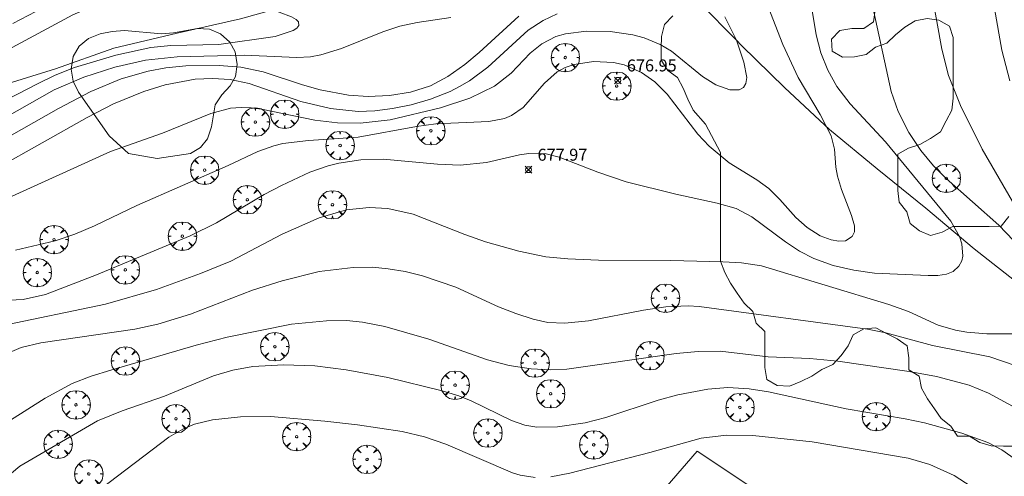
# Model space of a CAD drawing. Units: millimetres. Extents: x 421999 to 423003, y 4486999 to 4487501.
# Drawn here: x 422802 to 422884, y 4487403 to 4487441 of the extents above; entities that cross this region are included whole.
import ezdxf

# ---------------------------------------------------------------- set-up
doc = ezdxf.new("R2010")
doc.units = ezdxf.units.MM
doc.header["$MEASUREMENT"] = 0
doc.layers.get('0').update_dxf_attribs({"lineweight": 9})
for name, color, linetype, lineweight in [('f040012l_corrientenatural', 150, 'Continuous', 9), ('f050002l_curvanivel_cgn', 23, 'Continuous', 9), ('f050002l_curvanivel_mae', 213, 'Continuous', 9), ('f050008p_puntocotaterreno', 7, 'Continuous', 9), ('f060140s_arboladourbano', 92, 'Continuous', 9), ('f061013p_arbol', 91, 'Continuous', 9), ('f070048l_alambrada', 7, 'ALAMBRADA_3', 9)]:
    doc.layers.add(name, color=color, linetype=linetype, lineweight=lineweight)
doc.styles.add('Style-s7210005_h', font='txt')
doc.linetypes.add('ALAMBRADA_3', pattern='A,6.1e-05,[1,alambrada_3.shx,S=1,R=0,X=0,Y=0],-6.119413', length=6.119474)

# ---------------------------------------------------------------- blocks, each defined once
blk = doc.blocks.new('punto_cota')
at = {"layer": 'f050008p_puntocotaterreno'}
for points in [[(0, 0), (-0.283, 0.283)], [(0, 0), (-0.283, -0.283)], [(0, 0), (0.283, 0.283)], [(0, 0), (0.283, -0.283)]]:
    blk.add_lwpolyline(points, dxfattribs=at)
blk.add_circle((0, 0), 0.25, dxfattribs=at)
blk = doc.blocks.new('arbol')
at = {"color": 0, "linetype": 'Continuous', "lineweight": 0, "flags": 128}
for points in [[(0.96, 0.012), (1.2, 0.036), (1.128, 0.468), (0.888, 0.804), (0.528, 0.528), (0.816, 0.876), (0.48, 1.104), (0.048, 1.176), (0.012, 0.96), (-0.048, 1.176), (-0.48, 1.104), (-0.816, 0.876), (-0.504, 0.528), (-0.864, 0.804), (-1.104, 0.468), (-1.188, 0.036), (-0.936, 0.012)], [(-0.936, 0.012), (-1.188, -0.048), (-1.104, -0.48), (-0.864, -0.804), (-0.504, -0.504), (-0.816, -0.876), (-0.48, -1.116)], [(-0.48, -1.116), (-0.048, -1.188), (0.012, -0.936), (0.048, -1.188), (0.48, -1.116), (0.816, -0.876), (0.528, -0.504), (0.888, -0.804), (1.128, -0.48), (1.2, -0.048), (0.96, 0.012)]]:
    blk.add_lwpolyline(points, dxfattribs=at)
at = {"color": 0, "linetype": 'Continuous', "lineweight": 0, "extrusion": (0, 0, -1)}
for start, end in [(180.0229, 7.59464), (7.22334, 180.0229)]:
    blk.add_arc((0, 0), 0.104, start, end, dxfattribs=at)

msp = doc.modelspace()

# ---------------------------------------------------------------- linework, layer by layer
at = {"layer": 'f040012l_corrientenatural'}
for points in [[(422885.88, 4487418.83, 678.04), (422881.73, 4487422.1, 678.04), (422877.7, 4487425.49, 678.04), (422873.63, 4487428.8, 677.24), (422869.63, 4487432.08, 676.33), (422865.89, 4487435.57, 675.99), (422862.29, 4487439.1, 675.54), (422861.83, 4487439.56, 675.45), (422858.85, 4487442.57, 674.86), (422856.05, 4487445.29, 674.4), (422855.37, 4487446, 673.6), (422847.32, 4487449.82, 673.16)], [(422829.98, 4487443.79, 671.9), (422825.48, 4487442.76, 672.19), (422820.38, 4487441.34, 671.85), (422815.08, 4487440.12, 671.16), (422809.79, 4487438.87, 670.82), (422804.89, 4487437.16, 670.6), (422800.1, 4487435.68, 670.25), (422794.94, 4487434.07, 670.03), (422790.13, 4487432.32, 670.37), (422785.19, 4487430.76, 670.48), (422780.19, 4487429.04, 670.48), (422775.17, 4487427.03, 670.14), (422770.05, 4487425.3, 669.8), (422765.43, 4487423.01, 669.8), (422761.37, 4487419.98, 669.69), (422758.66, 4487415.8, 669.69)]]:
    msp.add_polyline3d(points, dxfattribs=at)
at = {"layer": 'f050002l_curvanivel_cgn'}
for points in [[(422886.286, 4487460.657, 681), (422883.918, 4487453.864, 681), (422883.435, 4487452.063, 681), (422883.081, 4487450.245, 681), (422882.931, 4487447.773, 681), (422883.081, 4487445.062, 681), (422883.438, 4487442.186, 681), (422884.056, 4487438.704, 681), (422884.714, 4487436.144, 681)], [(422867.847, 4487444.062, 678), (422868.512, 4487439.99, 678), (422868.912, 4487438.493, 678), (422869.502, 4487437.027, 678), (422870.258, 4487435.681, 678), (422871.36, 4487434.231, 678), (422874.327, 4487431.056, 678), (422879.782, 4487424.416, 678), (422880.503, 4487423.137, 678), (422880.712, 4487422.512, 678), (422880.784, 4487421.492, 678), (422880.691, 4487421.104, 678), (422880.456, 4487420.651, 678), (422879.973, 4487420.207, 678), (422879.417, 4487419.984, 678), (422878.697, 4487419.881, 678), (422877.892, 4487419.874, 678), (422873.397, 4487420.07, 678), (422871.659, 4487420.315, 678), (422869.956, 4487420.706, 678), (422868.332, 4487421.284, 678), (422867.136, 4487421.914, 678), (422865.952, 4487422.69, 678), (422863.143, 4487424.788, 678), (422861.833, 4487425.463, 678), (422860.245, 4487425.925, 678), (422856.789, 4487426.662, 678), (422852.635, 4487427.701, 678), (422850.264, 4487428.523, 678), (422847.031, 4487429.771, 678), (422845.926, 4487430.047, 678), (422844.489, 4487430.075, 678), (422843.707, 4487429.962, 678), (422840.941, 4487429.328, 678), (422838.737, 4487429.106, 678), (422836.853, 4487429.167, 678), (422832.304, 4487429.585, 678), (422830.442, 4487429.53, 678), (422828.605, 4487429.266, 678), (422827.706, 4487429.048, 678), (422826.176, 4487428.505, 678), (422823.807, 4487427.404, 678), (422822.364, 4487426.657, 678), (422818.356, 4487424.272, 678), (422816.177, 4487423.197, 678), (422808.343, 4487419.916, 678), (422804.074, 4487418.292, 678), (422802.192, 4487417.871, 678), (422800.42, 4487417.78, 678)], [(422800.916, 4487438.748, 672), (422806.348, 4487441.66, 672), (422807.802, 4487442.282, 672), (422809.385, 4487442.753, 672), (422811.918, 4487443.186, 672), (422814.65, 4487443.35, 672), (422817.96, 4487443.285, 672), (422820.176, 4487443.043, 672), (422821.554, 4487442.673, 672), (422824.646, 4487441.487, 672), (422825.038, 4487441.272, 672), (422825.23, 4487441.07, 672), (422825.254, 4487440.779, 672), (422825.095, 4487440.557, 672), (422824.785, 4487440.343, 672), (422823.263, 4487439.847, 672), (422818.554, 4487439.168, 672), (422814.554, 4487439.085, 672), (422812.867, 4487438.918, 672), (422809.954, 4487438.292, 672), (422806.481, 4487437.254, 672), (422804.872, 4487436.608, 672), (422803.453, 4487435.918, 672), (422798.198, 4487433.215, 672)], [(422801.332, 4487440.947, 673), (422805.173, 4487442.968, 673)], [(422864.298, 4487442.834, 677), (422865.729, 4487439.172, 677), (422867.007, 4487436.41, 677), (422868.869, 4487433.34, 677), (422869.766, 4487431.535, 677), (422870.041, 4487430.446, 677), (422870.157, 4487428.934, 677), (422870.292, 4487428.185, 677), (422870.645, 4487427.062, 677), (422871.489, 4487424.896, 677), (422871.728, 4487424.019, 677), (422871.72, 4487423.527, 677), (422871.543, 4487423.121, 677), (422870.978, 4487422.782, 677), (422870.411, 4487422.742, 677), (422869.764, 4487422.852, 677), (422868.866, 4487423.197, 677), (422867.771, 4487423.88, 677), (422866.807, 4487424.734, 677), (422865.495, 4487426.22, 677), (422864.569, 4487427.143, 677), (422863.562, 4487427.861, 677), (422861.244, 4487429.291, 677), (422859.585, 4487430.673, 677), (422858.633, 4487431.697, 677), (422856.071, 4487435.04, 677), (422855.017, 4487436.058, 677), (422853.921, 4487436.84, 677), (422852.461, 4487437.488, 677), (422851.581, 4487437.689, 677), (422849.905, 4487437.771, 677), (422848.286, 4487437.519, 677), (422847.536, 4487437.261, 677), (422846.851, 4487436.897, 677), (422845.79, 4487435.941, 677), (422844.029, 4487433.925, 677), (422843.052, 4487433.255, 677), (422842.443, 4487433.009, 677), (422841.146, 4487432.755, 677), (422836.702, 4487432.551, 677), (422835.099, 4487432.328, 677), (422830.22, 4487431.435, 677), (422826.052, 4487431.161, 677), (422823.918, 4487430.897, 677), (422823.166, 4487430.719, 677), (422821.819, 4487430.238, 677), (422819.35, 4487429.074, 677), (422811.699, 4487425.721, 677), (422808.171, 4487424.012, 677), (422806.519, 4487423.318, 677), (422804.865, 4487422.767, 677), (422801.561, 4487421.987, 677)], [(422873.2, 4487442.56, 679), (422874.782, 4487435.252, 679), (422875.376, 4487433.588, 679), (422876.283, 4487431.831, 679), (422877.274, 4487430.32, 679), (422878.327, 4487429.046, 679), (422879.397, 4487427.994, 679), (422883.787, 4487424.092, 679), (422886.845, 4487420.896, 679)], [(422843.649, 4487441.554, 674), (422840.337, 4487438.514, 674), (422839.126, 4487437.506, 674), (422837.726, 4487436.494, 674), (422836.259, 4487435.721, 674), (422834.584, 4487435.199, 674), (422832.834, 4487434.909, 674), (422831.048, 4487434.824, 674), (422829.409, 4487434.938, 674), (422827.031, 4487435.379, 674), (422825.554, 4487435.799, 674), (422822.273, 4487436.903, 674), (422820.391, 4487437.284, 674), (422818.584, 4487437.416, 674), (422815.81, 4487437.388, 674), (422814.134, 4487437.223, 674), (422812.643, 4487436.958, 674), (422810.397, 4487436.325, 674), (422807.852, 4487435.248, 674), (422805.145, 4487433.827, 674), (422798.106, 4487429.848, 674)], [(422837.964, 4487441.437, 673), (422835.149, 4487441.017, 673), (422833.711, 4487440.705, 673), (422832.292, 4487440.25, 673), (422828.815, 4487438.839, 673), (422827.098, 4487438.321, 673), (422826.227, 4487438.16, 673), (422825.086, 4487438.084, 673), (422820.684, 4487438.297, 673), (422815.087, 4487438.144, 673), (422812.43, 4487437.87, 673), (422809.856, 4487437.297, 673), (422807.273, 4487436.459, 673), (422804.784, 4487435.386, 673), (422798.584, 4487431.884, 673)], [(422860.872, 4487441.496, 676), (422861.863, 4487439.553, 676), (422862.482, 4487437.705, 676), (422862.724, 4487436.409, 676), (422862.649, 4487435.912, 676), (422862.434, 4487435.577, 676), (422862.085, 4487435.389, 676), (422861.301, 4487435.391, 676), (422860.13, 4487435.813, 676), (422859.009, 4487436.511, 676), (422856.41, 4487438.615, 676), (422855.479, 4487439.181, 676), (422854.124, 4487439.748, 676), (422853.202, 4487439.999, 676), (422851.305, 4487440.274, 676), (422849.305, 4487440.288, 676), (422847.559, 4487440.073, 676), (422846.741, 4487439.843, 676), (422845.569, 4487439.249, 676), (422844.596, 4487438.446, 676), (422843.009, 4487436.788, 676), (422841.61, 4487435.705, 676), (422839.558, 4487434.691, 676), (422837.111, 4487433.878, 676), (422832.881, 4487432.889, 676), (422830.385, 4487432.594, 676), (422828.481, 4487432.645, 676), (422826.585, 4487432.868, 676), (422822.124, 4487433.784, 676), (422821.269, 4487433.898, 676), (422820.435, 4487433.926, 676), (422819.538, 4487433.846, 676), (422817.902, 4487433.419, 676), (422813.843, 4487431.759, 676), (422809.493, 4487430.251, 676), (422800.965, 4487426.365, 676)], [(422887.988, 4487415, 679), (422882.793, 4487414.998, 679), (422881.115, 4487415.132, 679), (422880.172, 4487415.292, 679), (422878.715, 4487415.723, 679), (422876.23, 4487416.852, 679), (422874.594, 4487417.449, 679), (422863.942, 4487420.688, 679), (422862.29, 4487420.938, 679), (422860.702, 4487421.026, 679), (422856.364, 4487421.14, 679), (422850.319, 4487421.156, 679), (422847.738, 4487421.258, 679), (422845.911, 4487421.442, 679), (422843.659, 4487421.907, 679), (422840.876, 4487422.685, 679), (422839.13, 4487423.298, 679), (422834.82, 4487425.007, 679), (422832.692, 4487425.47, 679), (422831.125, 4487425.562, 679), (422829.251, 4487425.37, 679), (422826.949, 4487424.69, 679), (422823.867, 4487423.317, 679), (422819.554, 4487421.075, 679), (422817.034, 4487420.036, 679), (422813.362, 4487418.707, 679), (422809.079, 4487417.474, 679), (422800.218, 4487415.643, 679)], [(422891.783, 4487405.249, 681), (422882.94, 4487410.035, 681), (422881.309, 4487410.707, 681), (422878.59, 4487411.423, 681), (422876.301, 4487411.859, 681), (422870.334, 4487412.724, 681), (422867.984, 4487412.936, 681), (422864.506, 4487413.074, 681), (422860.505, 4487413.547, 681), (422858.639, 4487413.521, 681), (422856.826, 4487413.364, 681), (422847.676, 4487412.055, 681), (422846.313, 4487411.999, 681), (422844.697, 4487412.076, 681), (422842.842, 4487412.355, 681), (422841.03, 4487412.82, 681), (422836.115, 4487414.553, 681), (422832.441, 4487415.616, 681), (422830.567, 4487415.985, 681), (422829.228, 4487416.104, 681), (422827.573, 4487416.098, 681), (422824.627, 4487415.797, 681), (422819.259, 4487414.716, 681), (422816.674, 4487414.045, 681), (422809.532, 4487411.963, 681), (422807.892, 4487411.45, 681), (422806.298, 4487410.84, 681), (422804.04, 4487409.633, 681), (422797.899, 4487405.757, 681)], [(422887.269, 4487403.053, 682), (422884.052, 4487405.293, 682), (422882.885, 4487405.907, 682), (422880.698, 4487406.696, 682), (422877.575, 4487407.559, 682), (422875.962, 4487407.908, 682), (422871.038, 4487408.734, 682), (422864.547, 4487410.157, 682), (422862.914, 4487410.407, 682), (422861.142, 4487410.507, 682), (422859.467, 4487410.383, 682), (422856.965, 4487409.911, 682), (422855.315, 4487409.461, 682), (422850.927, 4487408.003, 682), (422849.213, 4487407.567, 682), (422846.901, 4487407.215, 682), (422845.153, 4487407.193, 682), (422844.157, 4487407.37, 682), (422843.05, 4487407.75, 682), (422839.667, 4487409.407, 682), (422838.633, 4487409.817, 682), (422837.242, 4487410.233, 682), (422832.701, 4487411.339, 682), (422829.224, 4487411.993, 682), (422826.592, 4487412.315, 682), (422823.984, 4487412.407, 682), (422821.399, 4487412.256, 682), (422819.743, 4487411.969, 682), (422818.12, 4487411.48, 682), (422814.01, 4487409.793, 682), (422810.475, 4487408.574, 682), (422808.427, 4487407.726, 682), (422801.923, 4487403.945, 682), (422800.52, 4487402.77, 682)], [(422845.031, 4487402.991, 683), (422843.76, 4487403.181, 683), (422843.131, 4487403.373, 683), (422837.554, 4487405.767, 683), (422835.762, 4487406.381, 683), (422833.91, 4487406.823, 683), (422830.161, 4487407.398, 683), (422827.429, 4487407.708, 683), (422822.889, 4487408.085, 683), (422820.37, 4487408.066, 683), (422818.031, 4487407.8, 683), (422816.54, 4487407.435, 683), (422815.561, 4487407.036, 683), (422814.395, 4487406.36, 683), (422808.684, 4487402.041, 683)], [(422881.475, 4487402.234, 683), (422880.054, 4487403.146, 683), (422878.017, 4487404.083, 683), (422876.224, 4487404.604, 683), (422868.182, 4487405.98, 683), (422863.235, 4487406.492, 683), (422861.008, 4487406.52, 683), (422858.895, 4487406.266, 683), (422854.616, 4487405.068, 683), (422847.93, 4487403.352, 683), (422846.322, 4487403.051, 683)]]:
    msp.add_polyline3d(points, dxfattribs=at)
at = {"layer": 'f050002l_curvanivel_mae'}
for points in [[(422886.049, 4487483.276, 680), (422884.086, 4487473.576, 680), (422883.628, 4487470.339, 680), (422883.006, 4487464.592, 680), (422882.739, 4487463.002, 680), (422882.172, 4487460.996, 680), (422880.549, 4487456.92, 680), (422879.299, 4487453.493, 680), (422878.751, 4487451.689, 680), (422878.391, 4487449.989, 680), (422878.115, 4487447.671, 680), (422878.053, 4487444.899, 680), (422878.253, 4487443.124, 680), (422879.019, 4487438.8, 680), (422879.59, 4487436.582, 680), (422880.598, 4487434.076, 680), (422882.396, 4487430.425, 680), (422884.929, 4487426.069, 680)], [(422846.872, 4487441.74, 675), (422845.69, 4487441.196, 675), (422844.425, 4487440.372, 675), (422841.075, 4487437.273, 675), (422839.521, 4487436.15, 675), (422838.693, 4487435.661, 675), (422837.908, 4487435.264, 675), (422836.273, 4487434.609, 675), (422834.643, 4487434.15, 675), (422833.082, 4487433.834, 675), (422831.61, 4487433.642, 675), (422830.214, 4487433.593, 675), (422827.891, 4487433.829, 675), (422825.434, 4487434.413, 675), (422821.104, 4487435.931, 675), (422819.508, 4487436.257, 675), (422818.038, 4487436.351, 675), (422816.578, 4487436.279, 675), (422814.063, 4487435.803, 675), (422812.302, 4487435.259, 675), (422809.744, 4487434.209, 675), (422807.555, 4487433.075, 675), (422800.007, 4487428.838, 675)], [(422885.258, 4487412.312, 680), (422883.055, 4487413.084, 680), (422878.257, 4487414.017, 680), (422874.345, 4487415.074, 680), (422872.815, 4487415.389, 680), (422858.743, 4487417.29, 680), (422857.812, 4487417.338, 680), (422855.941, 4487417.253, 680), (422854.074, 4487416.988, 680), (422849.477, 4487416.075, 680), (422847.491, 4487415.887, 680), (422846.079, 4487415.948, 680), (422844.853, 4487416.221, 680), (422843.411, 4487416.69, 680), (422841.966, 4487417.264, 680), (422838.375, 4487418.888, 680), (422835.585, 4487419.845, 680), (422834.159, 4487420.201, 680), (422832.729, 4487420.444, 680), (422831.417, 4487420.559, 680), (422829.805, 4487420.555, 680), (422826.956, 4487420.22, 680), (422823.848, 4487419.438, 680), (422821.382, 4487418.656, 680), (422816.198, 4487416.648, 680), (422813.471, 4487415.794, 680), (422811.53, 4487415.382, 680), (422803.664, 4487414.246, 680), (422802.026, 4487413.843, 680), (422800.859, 4487413.367, 680)]]:
    msp.add_polyline3d(points, dxfattribs=at)
at = {"layer": 'f060140s_arboladourbano'}
for points in [[(422856.537, 4487441.578, 0), (422855.85, 4487440.842, 0), (422855.586, 4487439.863, 0), (422855.556, 4487438.862, 0), (422855.551, 4487437.861, 0), (422856.109, 4487437.015, 0), (422856.919, 4487436.424, 0), (422857.398, 4487435.529, 0), (422857.798, 4487434.599, 0), (422858.246, 4487433.698, 0), (422859.256, 4487432.51, 0), (422860.527, 4487430.151, 0), (422860.527, 4487429.151, 0), (422860.527, 4487428.151, 0), (422860.527, 4487427.147, 0), (422860.527, 4487426.133, 0), (422860.527, 4487425.123, 0), (422860.527, 4487424.119, 0), (422860.527, 4487423.098, 0), (422860.527, 4487422.094, 0), (422860.527, 4487421.081, 0), (422860.887, 4487420.136, 0), (422861.359, 4487419.243, 0), (422861.923, 4487418.39, 0), (422862.504, 4487417.57, 0), (422863.225, 4487416.857, 0), (422863.495, 4487415.881, 0), (422864.23, 4487415.2, 0), (422864.233, 4487414.198, 0), (422864.233, 4487413.197, 0), (422864.233, 4487412.183, 0), (422864.394, 4487411.182, 0), (422865.271, 4487410.674, 0), (422866.288, 4487410.62, 0), (422867.242, 4487411.008, 0), (422868.164, 4487411.456, 0), (422869.007, 4487412.013, 0), (422869.926, 4487412.442, 0), (422870.625, 4487413.175, 0), (422871.199, 4487414.004, 0), (422871.623, 4487414.921, 0), (422872.506, 4487415.419, 0), (422873.507, 4487415.5, 0), (422874.413, 4487415.039, 0), (422875.307, 4487414.572, 0), (422876.145, 4487414.009, 0), (422876.277, 4487413.003, 0), (422876.277, 4487411.991, 0), (422877.141, 4487411.453, 0), (422877.336, 4487410.451, 0), (422877.842, 4487409.572, 0), (422878.41, 4487408.741, 0), (422878.984, 4487407.913, 0), (422879.778, 4487407.292, 0), (422880.334, 4487406.455, 0), (422881.343, 4487406.451, 0), (422882.202, 4487405.91, 0), (422883.169, 4487405.63, 0), (422884.178, 4487405.619, 0), (422885.183, 4487405.618, 0)], [(422884.631, 4487424.792, 0), (422884.005, 4487423.997, 0), (422882.992, 4487423.959, 0), (422881.976, 4487423.958, 0), (422880.965, 4487423.958, 0), (422879.962, 4487423.958, 0), (422879.072, 4487423.485, 0), (422878.097, 4487423.216, 0), (422877.17, 4487423.612, 0), (422876.371, 4487424.231, 0), (422876.097, 4487425.2, 0), (422875.471, 4487425.994, 0), (422875.354, 4487426.991, 0), (422875.351, 4487428.009, 0), (422875.35, 4487429.021, 0), (422875.35, 4487430.029, 0), (422876.23, 4487430.508, 0), (422877.179, 4487430.835, 0), (422878.077, 4487431.311, 0), (422878.913, 4487431.887, 0), (422879.38, 4487432.803, 0), (422879.873, 4487433.683, 0), (422879.966, 4487434.691, 0), (422879.983, 4487435.712, 0), (422879.983, 4487436.723, 0), (422879.983, 4487437.73, 0), (422879.983, 4487438.744, 0), (422879.983, 4487439.756, 0), (422879.665, 4487440.711, 0), (422878.793, 4487441.222, 0), (422877.796, 4487441.346, 0), (422876.807, 4487441.17, 0), (422875.935, 4487440.632, 0), (422875.165, 4487439.987, 0), (422874.442, 4487439.283, 0), (422873.491, 4487438.965, 0), (422872.711, 4487438.337, 0), (422871.73, 4487438.137, 0), (422870.723, 4487438.131, 0), (422869.85, 4487438.634, 0), (422869.792, 4487439.636, 0), (422870.503, 4487440.342, 0), (422871.493, 4487440.512, 0), (422872.495, 4487440.513, 0), (422873.328, 4487441.084, 0), (422873.469, 4487442.087, 0)]]:
    msp.add_polyline3d(points, dxfattribs=at)
msp.add_polyline3d([(422810.996, 4487430.069, 0), (422809.396, 4487431.559, 0), (422806.816, 4487435.189, 0), (422806.376, 4487436.109, 0), (422806.216, 4487437.129, 0), (422806.386, 4487438.169, 0), (422806.886, 4487439.029, 0), (422807.676, 4487439.669, 0), (422808.636, 4487440.079, 0), (422809.646, 4487440.279, 0), (422810.686, 4487440.349, 0), (422813.766, 4487440.059, 0), (422814.776, 4487440.169, 0), (422816.776, 4487440.529, 0), (422817.776, 4487440.449, 0), (422818.716, 4487440.059, 0), (422819.486, 4487439.389, 0), (422819.926, 4487438.559, 0), (422820.086, 4487437.519, 0), (422819.956, 4487436.509, 0), (422819.516, 4487435.729, 0), (422818.806, 4487434.979, 0), (422818.246, 4487434.149, 0), (422817.946, 4487432.309, 0), (422817.626, 4487431.309, 0), (422817.026, 4487430.559, 0), (422816.186, 4487430.069, 0), (422813.416, 4487429.649, 0)], close=True, dxfattribs=at)
at = {"layer": 'f070048l_alambrada'}
msp.add_polyline3d([(422928.414, 4487297.958, 703.019), (422956.542, 4487343.166, 698.399), (422908.564, 4487371.975, 692.934), (422858.564, 4487405.182, 687.039), (422816.717, 4487356.865, 695.474)], dxfattribs=at)

# ---------------------------------------------------------------- block references
at = {"layer": 'f050008p_puntocotaterreno'}
for p in [(422851.939, 4487436.179, 676.947), (422844.468, 4487428.719, 677.969)]:
    msp.add_blockref('punto_cota', p, dxfattribs=at)
at = {"layer": 'f061013p_arbol'}
for p in [(422847.537, 4487438.089, 676.112), (422851.842, 4487435.706, 678.981), (422824.065, 4487433.36, 677.649), (422821.62, 4487432.701, 677.649), (422836.294, 4487431.97, 677.687), (422828.706, 4487430.738, 677.687), (422817.374, 4487428.681, 677.649), (422879.406, 4487427.997, 680.694), (422820.951, 4487426.21, 679.596), (422828.065, 4487425.787, 680.105), (422815.514, 4487423.161, 678.516), (422804.784, 4487422.872, 677.505), (422803.377, 4487420.121, 677.505), (422810.741, 4487420.347, 678.516), (422855.921, 4487417.981, 679.192), (422823.245, 4487413.926, 682.547), (422854.622, 4487413.172, 681.584), (422810.752, 4487412.723, 681.923), (422845.006, 4487412.552, 681.995), (422838.324, 4487410.706, 681.995), (422846.311, 4487409.991, 681.995), (422806.623, 4487409.062, 680.883), (422862.142, 4487408.843, 682.162), (422814.973, 4487407.903, 681.923), (422873.549, 4487408.085, 681.671), (422841.064, 4487406.71, 683.996), (422805.12, 4487405.77, 682.615), (422825.07, 4487406.406, 684.483), (422849.92, 4487405.718, 683.961), (422830.963, 4487404.511, 684.58), (422807.691, 4487403.289, 683.685)]:
    msp.add_blockref('arbol', p, dxfattribs=at)

# ---------------------------------------------------------------- texts
at = {"layer": 'f050008p_puntocotaterreno', "style": 'Style-s7210005_h'}
for s, p in [('676.95', (422852.689, 4487436.929, 676.947)), ('677.97', (422845.218, 4487429.469, 677.969))]:
    msp.add_text(s, height=1, dxfattribs=at).set_placement(p)

doc.saveas('drawing.dxf')
